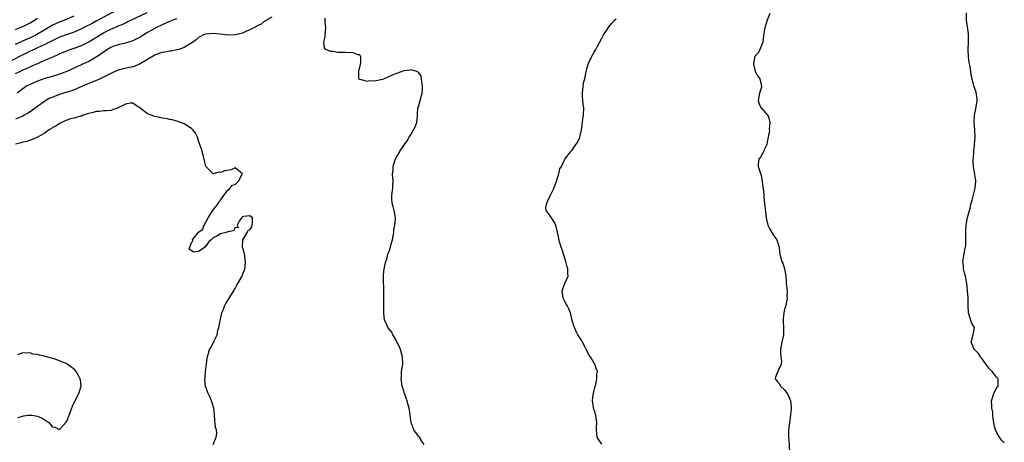
# Model space of a CAD drawing. Units: inches. Extents: x 2574000 to 2577000, y 1536000 to 1539000.
# Drawn here: x 2575424 to 2575693, y 1536400 to 1536515 of the extents above; entities that cross this region are included whole.
import ezdxf

# ---------------------------------------------------------------- set-up
doc = ezdxf.new("R2010")
doc.units = ezdxf.units.IN
doc.header["$MEASUREMENT"] = 0
doc.layers.add('LD25741536_2ft', color=125, linetype='Continuous')

msp = doc.modelspace()

# ---------------------------------------------------------------- linework, layer by layer
at = {"layer": 'LD25741536_2ft'}
for points, elevation in [([(2575451, 1536517.91), (2575445, 1536514.68), (2575443.89, 1536514.11), (2575443, 1536513.64), (2575442.57, 1536513.43), (2575441, 1536512.63), (2575439, 1536511.75), (2575437.08, 1536511.08), (2575435, 1536510.31), (2575433, 1536509.38), (2575431, 1536508.35), (2575429.82, 1536507.82), (2575429, 1536507.42), (2575428.04, 1536507), (2575427, 1536506.52), (2575425.99, 1536506.01), (2575425, 1536505.55), (2575422.01, 1536504.01)], 7314), ([(2575423, 1536500.44), (2575424.16, 1536501), (2575425, 1536501.38), (2575426.15, 1536501.85), (2575427, 1536502.26), (2575427.53, 1536502.47), (2575429.28, 1536503.28), (2575431, 1536504.02), (2575432.82, 1536504.82), (2575434.49, 1536505.51), (2575435, 1536505.78), (2575435.86, 1536506.14), (2575437, 1536506.65), (2575437.95, 1536507), (2575439, 1536507.34), (2575439.55, 1536507.54), (2575441, 1536508.05), (2575443, 1536509.09), (2575446.13, 1536511), (2575447, 1536511.49), (2575449, 1536512.53), (2575450.72, 1536513.28), (2575451, 1536513.43), (2575452.15, 1536513.85), (2575453, 1536514.29), (2575453.5, 1536514.5), (2575454.45, 1536515), (2575458.92, 1536517.08)], 7316), ([(2575693, 1536399.49), (2575692.21, 1536400.21), (2575691.71, 1536401), (2575691, 1536402.18), (2575690.6, 1536403), (2575690.27, 1536404.27), (2575690.12, 1536405), (2575689.97, 1536406.03), (2575689.88, 1536407), (2575689.83, 1536407.83), (2575689.63, 1536409), (2575689.63, 1536409.63), (2575689.48, 1536411), (2575689.77, 1536411.77), (2575690.13, 1536413), (2575690.4, 1536413.6), (2575691.15, 1536414.85), (2575691.28, 1536415), (2575691.31, 1536417), (2575691, 1536417.36), (2575689.71, 1536419), (2575689, 1536419.75), (2575688.43, 1536420.43), (2575687.99, 1536421), (2575687, 1536422.34), (2575686.73, 1536422.73), (2575686.47, 1536423), (2575685.92, 1536423.92), (2575684.87, 1536425), (2575684.71, 1536425.29), (2575683.91, 1536427), (2575684.31, 1536428.31), (2575684.56, 1536429.44), (2575684.83, 1536431), (2575684.14, 1536432.14), (2575683.29, 1536434.71), (2575683.18, 1536435), (2575683.14, 1536437), (2575683.14, 1536438.86), (2575683.12, 1536439), (2575683.09, 1536439.09), (2575682.97, 1536441.03), (2575682.79, 1536443), (2575682.49, 1536444.49), (2575682.37, 1536445), (2575682.09, 1536445.91), (2575681.84, 1536447), (2575681.82, 1536447.82), (2575681.68, 1536449), (2575681.89, 1536450.11), (2575682.22, 1536452.22), (2575682.44, 1536453), (2575682.53, 1536453.47), (2575682.52, 1536455), (2575682.45, 1536456.45), (2575682.48, 1536457.52), (2575682.59, 1536459), (2575682.98, 1536461.02), (2575683.52, 1536463), (2575683.65, 1536463.65), (2575683.99, 1536465), (2575684.21, 1536465.79), (2575685.08, 1536469.08), (2575685.22, 1536471), (2575685.21, 1536471.21), (2575684.55, 1536475), (2575684.52, 1536476.52), (2575684.53, 1536477), (2575684.6, 1536477.4), (2575684.65, 1536479), (2575684.84, 1536480.84), (2575684.87, 1536481), (2575685.06, 1536483.06), (2575684.99, 1536484.99), (2575684.78, 1536487), (2575684.86, 1536489), (2575685.26, 1536490.74), (2575685.56, 1536493), (2575685.56, 1536493.56), (2575685.27, 1536495.27), (2575684.69, 1536497), (2575684.62, 1536497.38), (2575684.24, 1536499), (2575683.98, 1536499.98), (2575683.88, 1536501), (2575683.69, 1536502.31), (2575683.41, 1536503.41), (2575683.24, 1536505), (2575683.15, 1536507), (2575683.24, 1536509), (2575683.25, 1536511), (2575683.23, 1536511.23), (2575682.72, 1536515), (2575682.7, 1536517)], 7314), ([(2575423, 1536508.39), (2575424.78, 1536509.22), (2575425, 1536509.31), (2575427.53, 1536510.47), (2575428.55, 1536511), (2575431, 1536512.47), (2575433, 1536513.6), (2575435, 1536514.51), (2575436.26, 1536515), (2575439, 1536516.18)], 7312), ([(2575493, 1536515.82), (2575491.55, 1536515), (2575491.25, 1536514.75), (2575491, 1536514.69), (2575490.08, 1536513.92), (2575489, 1536513.44), (2575488.75, 1536513.25), (2575488.22, 1536513), (2575487, 1536512.32), (2575485.85, 1536511.85), (2575485, 1536511.48), (2575483, 1536510.96), (2575481.1, 1536510.9), (2575481, 1536510.89), (2575480.31, 1536511), (2575479, 1536511.18), (2575477, 1536511.36), (2575475, 1536511.18), (2575474.36, 1536511), (2575473.47, 1536510.53), (2575473, 1536510.23), (2575472.34, 1536509.66), (2575471.41, 1536509), (2575471, 1536508.68), (2575470.35, 1536508.35), (2575469, 1536507.49), (2575467.57, 1536507), (2575467.13, 1536506.87), (2575467, 1536506.86), (2575465.46, 1536506.54), (2575465, 1536506.52), (2575463.74, 1536506.26), (2575463, 1536506.16), (2575462.16, 1536505.84), (2575461, 1536505.43), (2575459, 1536504.2), (2575457, 1536503.04), (2575455.57, 1536502.43), (2575455, 1536502.26), (2575454.07, 1536502.07), (2575452.34, 1536501.66), (2575451, 1536501.32), (2575450.76, 1536501.24), (2575449, 1536500.45), (2575447, 1536499.4), (2575445.37, 1536498.63), (2575445, 1536498.5), (2575443.95, 1536498.05), (2575443, 1536497.68), (2575442.53, 1536497.47), (2575439, 1536495.96), (2575437.43, 1536495.43), (2575437, 1536495.27), (2575436.07, 1536495), (2575435.26, 1536494.74), (2575433.77, 1536494.23), (2575433, 1536493.9), (2575432.37, 1536493.63), (2575431.28, 1536493), (2575431, 1536492.82), (2575429, 1536491.37), (2575427.65, 1536490.35), (2575426.44, 1536489.56), (2575425.39, 1536489), (2575425, 1536488.79), (2575423, 1536487.98)], 7320), ([(2575423, 1536512.47), (2575425, 1536513.28), (2575427, 1536514.3), (2575429, 1536515.53)], 7310), ([(2575467, 1536515.34), (2575465.98, 1536515), (2575465, 1536514.6), (2575463, 1536513.71), (2575461.5, 1536513), (2575460.39, 1536512.39), (2575459, 1536511.6), (2575457, 1536510.38), (2575456.12, 1536509.88), (2575455, 1536509.34), (2575453, 1536508.75), (2575451, 1536508.28), (2575449.87, 1536507.87), (2575449, 1536507.51), (2575448.12, 1536507), (2575447.46, 1536506.54), (2575447, 1536506.29), (2575446.28, 1536505.72), (2575445, 1536504.89), (2575443, 1536503.68), (2575441.14, 1536502.85), (2575439.74, 1536502.26), (2575437, 1536500.99), (2575435, 1536500.2), (2575433.87, 1536499.87), (2575433, 1536499.59), (2575431.01, 1536499.01), (2575429, 1536498.3), (2575427, 1536497.45), (2575426.1, 1536497), (2575425, 1536496.24), (2575423.41, 1536495)], 7318), ([(2575534.6, 1536399), (2575533.94, 1536399.94), (2575533.27, 1536401), (2575533, 1536401.32), (2575531.73, 1536403), (2575531.54, 1536403.54), (2575531.05, 1536405), (2575530.8, 1536407), (2575530.54, 1536408.54), (2575530.44, 1536409), (2575530.11, 1536410.11), (2575529.91, 1536411), (2575529.65, 1536411.65), (2575529.25, 1536413), (2575529, 1536413.72), (2575528.6, 1536415), (2575528.37, 1536416.37), (2575528.33, 1536417), (2575528.39, 1536417.61), (2575528.43, 1536419), (2575528.72, 1536421), (2575528.7, 1536423), (2575528.15, 1536425), (2575527.35, 1536426.65), (2575527.13, 1536427.13), (2575527, 1536427.33), (2575526.43, 1536428.43), (2575526.03, 1536429), (2575525.71, 1536429.71), (2575524.69, 1536431), (2575524.21, 1536432.21), (2575523.78, 1536433), (2575523.57, 1536435), (2575523.6, 1536435.6), (2575523.58, 1536438.42), (2575523.6, 1536439), (2575523.52, 1536439.52), (2575523.54, 1536441), (2575523.52, 1536442.48), (2575523.43, 1536443), (2575523.43, 1536445), (2575523.55, 1536446.45), (2575523.87, 1536447.87), (2575524.08, 1536449), (2575524.36, 1536449.64), (2575524.67, 1536451), (2575525, 1536451.79), (2575525.38, 1536453), (2575525.46, 1536453.46), (2575525.91, 1536455), (2575526.25, 1536457), (2575526.29, 1536457.71), (2575526.59, 1536459), (2575526.73, 1536460.73), (2575526.71, 1536461), (2575526.49, 1536462.49), (2575526.35, 1536463), (2575526.1, 1536464.1), (2575525.83, 1536465), (2575525.78, 1536466.22), (2575525.78, 1536467), (2575525.86, 1536467.86), (2575526.06, 1536469), (2575526.03, 1536470.03), (2575526.08, 1536471), (2575525.99, 1536471.99), (2575525.96, 1536473), (2575526.07, 1536473.93), (2575526.15, 1536475), (2575526.58, 1536476.58), (2575526.72, 1536477), (2575527, 1536477.63), (2575527.59, 1536478.41), (2575527.87, 1536479), (2575529, 1536480.7), (2575529.2, 1536481), (2575529.97, 1536482.03), (2575530.44, 1536483), (2575531, 1536483.86), (2575531.71, 1536485), (2575532.12, 1536485.88), (2575532.61, 1536487), (2575532.73, 1536488.73), (2575532.78, 1536489.22), (2575532.89, 1536491), (2575533, 1536491.34), (2575533.46, 1536493), (2575534, 1536495), (2575534.12, 1536496.12), (2575534.13, 1536497), (2575533.9, 1536498.1), (2575533.86, 1536499), (2575533.74, 1536499.74), (2575533, 1536500.67), (2575532.87, 1536500.87), (2575532.56, 1536501), (2575531, 1536501.4), (2575530.71, 1536501.29), (2575529, 1536501.11), (2575527, 1536500.41), (2575526.06, 1536500.06), (2575523.61, 1536499), (2575523.2, 1536498.8), (2575521, 1536498.32), (2575519.61, 1536498.39), (2575519, 1536498.24), (2575517.21, 1536498.79), (2575517, 1536498.72), (2575516.76, 1536499), (2575516.72, 1536500.72), (2575516.76, 1536501), (2575516.73, 1536501.27), (2575517, 1536502.11), (2575517.19, 1536503), (2575517.3, 1536503.3), (2575517.3, 1536505), (2575517, 1536505.5), (2575516.48, 1536505.52), (2575515, 1536506.14), (2575513.95, 1536506.05), (2575513, 1536506.15), (2575511, 1536506.15), (2575509.61, 1536506.39), (2575509, 1536506.39), (2575507.72, 1536507), (2575507.39, 1536507.39), (2575507.22, 1536509), (2575507.52, 1536510.48), (2575507.52, 1536511), (2575507.69, 1536513), (2575507.56, 1536514.44), (2575507.56, 1536515), (2575507.51, 1536515.51)], 7320), ([(2575583.12, 1536399.12), (2575582.28, 1536400.28), (2575581.86, 1536401), (2575581.6, 1536403), (2575581.67, 1536403.67), (2575581.69, 1536405), (2575581.67, 1536405.67), (2575581.46, 1536407), (2575581, 1536408.54), (2575580.84, 1536409), (2575580.83, 1536409.17), (2575580.54, 1536411), (2575580.74, 1536412.74), (2575580.79, 1536413), (2575581, 1536413.92), (2575581.29, 1536415), (2575581.43, 1536415.43), (2575581.77, 1536417), (2575581.77, 1536418.23), (2575581.87, 1536419), (2575581.6, 1536419.6), (2575581.15, 1536421), (2575581.07, 1536421.07), (2575579.97, 1536423), (2575579.58, 1536423.57), (2575578.93, 1536424.93), (2575578.73, 1536425.27), (2575577.77, 1536427), (2575577.54, 1536427.54), (2575577, 1536428.35), (2575576.76, 1536428.76), (2575576.55, 1536429), (2575576.1, 1536429.9), (2575575.63, 1536431), (2575575.46, 1536431.46), (2575575, 1536432.94), (2575574.54, 1536435), (2575574.06, 1536436.06), (2575573.66, 1536437), (2575573, 1536438.15), (2575572.55, 1536439), (2575572.32, 1536440.32), (2575572.25, 1536441), (2575572.44, 1536441.56), (2575572.99, 1536443), (2575573.89, 1536445), (2575573.81, 1536445.81), (2575573.84, 1536447), (2575573.61, 1536447.61), (2575573.28, 1536449), (2575572.61, 1536451), (2575572.25, 1536452.25), (2575571.99, 1536453), (2575571.55, 1536454.45), (2575571.32, 1536455.32), (2575571, 1536457.07), (2575570.5, 1536459), (2575570, 1536460), (2575569.33, 1536461), (2575569, 1536461.53), (2575567.9, 1536463), (2575567.83, 1536463.83), (2575568.08, 1536465), (2575568.39, 1536465.61), (2575568.96, 1536467), (2575569.95, 1536469), (2575570.75, 1536471), (2575571, 1536471.87), (2575571.37, 1536473), (2575571.63, 1536474.37), (2575572.04, 1536475), (2575573.03, 1536477), (2575574.52, 1536479), (2575575, 1536479.46), (2575576.04, 1536481), (2575576.47, 1536481.53), (2575577.08, 1536482.92), (2575577.1, 1536483.1), (2575577.52, 1536485), (2575577.71, 1536486.29), (2575577.78, 1536487), (2575577.95, 1536487.95), (2575578.12, 1536489), (2575578.18, 1536491), (2575578.02, 1536492.02), (2575577.9, 1536493), (2575577.81, 1536494.19), (2575577.77, 1536495), (2575577.94, 1536495.94), (2575578.1, 1536497.9), (2575578.41, 1536499), (2575578.8, 1536501), (2575579, 1536501.7), (2575579.34, 1536503), (2575579.64, 1536503.64), (2575580.24, 1536505), (2575581, 1536506.24), (2575581.3, 1536506.7), (2575581.47, 1536507), (2575581.92, 1536507.92), (2575583, 1536509.86), (2575583.4, 1536510.6), (2575583.59, 1536511), (2575584.72, 1536512.72), (2575585, 1536513.13), (2575585.83, 1536514.17), (2575586.56, 1536515), (2575587, 1536515.36)], 7318), ([(2575629, 1536516.85), (2575628.2, 1536515), (2575627.95, 1536514.05), (2575627.61, 1536513), (2575627.33, 1536511.33), (2575627.28, 1536511), (2575627.27, 1536510.73), (2575627.02, 1536509), (2575626.23, 1536507), (2575625.86, 1536506.14), (2575625, 1536505.26), (2575624.86, 1536505), (2575624.8, 1536504.8), (2575624.48, 1536503), (2575624.99, 1536500.99), (2575625.72, 1536499.72), (2575626.26, 1536499), (2575626.64, 1536497.36), (2575626.74, 1536497), (2575626.72, 1536496.72), (2575626.14, 1536495), (2575625.93, 1536494.07), (2575625.82, 1536493), (2575626.07, 1536492.08), (2575626.57, 1536491), (2575628.3, 1536489), (2575628.58, 1536488.58), (2575628.99, 1536487), (2575628.82, 1536485.18), (2575628.86, 1536484.86), (2575628.53, 1536483), (2575628.23, 1536481.77), (2575628.11, 1536481), (2575627.33, 1536479.33), (2575627.21, 1536479), (2575627.19, 1536478.81), (2575627, 1536478.58), (2575626.45, 1536477.55), (2575625.99, 1536477), (2575625.76, 1536475.76), (2575625.76, 1536475), (2575626.13, 1536473.87), (2575626.58, 1536472.58), (2575626.89, 1536471), (2575627, 1536470.03), (2575627.16, 1536469), (2575627.32, 1536467.32), (2575627.3, 1536467), (2575627.31, 1536466.69), (2575627.52, 1536465), (2575627.95, 1536461), (2575628.13, 1536460.13), (2575628.42, 1536459), (2575629, 1536457.86), (2575629.5, 1536457), (2575630.09, 1536456.09), (2575630.85, 1536455), (2575631.55, 1536453), (2575631.64, 1536451.64), (2575631.73, 1536451), (2575631.93, 1536450.07), (2575632.24, 1536449), (2575632.54, 1536448.54), (2575632.96, 1536447), (2575633.37, 1536445), (2575633.46, 1536443.46), (2575633.47, 1536443), (2575633.56, 1536442.44), (2575633.66, 1536441), (2575633.62, 1536439.62), (2575633.7, 1536439), (2575633.32, 1536437), (2575633, 1536435.88), (2575632.78, 1536435), (2575632.59, 1536433.41), (2575632.58, 1536433), (2575632.62, 1536432.62), (2575632.71, 1536431), (2575632.7, 1536429), (2575632.27, 1536427), (2575631.9, 1536425), (2575631.9, 1536423.9), (2575631.99, 1536423), (2575632.14, 1536421.86), (2575632.05, 1536421), (2575631.21, 1536419.21), (2575631.12, 1536418.88), (2575631, 1536418.6), (2575630.55, 1536417.45), (2575630.42, 1536417), (2575630.71, 1536416.71), (2575631, 1536416.2), (2575631.57, 1536415.57), (2575631.88, 1536415), (2575633, 1536413.93), (2575633.7, 1536413), (2575634.19, 1536412.19), (2575634.63, 1536411), (2575634.79, 1536409.21), (2575634.83, 1536409), (2575634.83, 1536408.83), (2575634.65, 1536407), (2575634.43, 1536405.57), (2575634.29, 1536404.29), (2575634.11, 1536403), (2575634.04, 1536401.96), (2575634.09, 1536401), (2575634.18, 1536400.18), (2575634.33, 1536397)], 7316), ([(2575476.96, 1536399), (2575477.79, 1536401), (2575477.94, 1536402.06), (2575477.9, 1536403), (2575477.64, 1536403.64), (2575477.51, 1536405), (2575477.42, 1536405.42), (2575477.28, 1536407.28), (2575477.12, 1536409), (2575476.53, 1536411), (2575476.07, 1536412.07), (2575475.62, 1536413), (2575474.88, 1536415), (2575474.67, 1536416.67), (2575474.67, 1536417), (2575474.74, 1536417.26), (2575474.87, 1536419), (2575475.12, 1536421), (2575475.3, 1536422.7), (2575475.37, 1536423), (2575475.6, 1536423.6), (2575475.99, 1536425), (2575476.37, 1536425.63), (2575477, 1536426.8), (2575477.09, 1536426.91), (2575477.12, 1536427), (2575477.16, 1536427.16), (2575478.01, 1536429), (2575478.25, 1536430.25), (2575478.54, 1536431), (2575479.35, 1536435), (2575479.6, 1536435.6), (2575480.12, 1536437), (2575480.43, 1536437.57), (2575481.37, 1536439), (2575482.6, 1536441), (2575482.71, 1536441.29), (2575483, 1536441.7), (2575483.45, 1536442.55), (2575484.85, 1536445), (2575485, 1536445.38), (2575485.57, 1536447), (2575485.71, 1536447.71), (2575485.82, 1536449), (2575485.57, 1536450.43), (2575485.53, 1536451), (2575485.46, 1536451.46), (2575485.01, 1536453), (2575485.07, 1536455), (2575485.23, 1536455.23), (2575486.28, 1536457), (2575486.53, 1536457.47), (2575487, 1536457.7), (2575487.51, 1536458.49), (2575487.65, 1536459), (2575487.72, 1536459.72), (2575487.66, 1536461), (2575487, 1536461.5), (2575485.35, 1536461.35), (2575485, 1536461.27), (2575484.84, 1536461.16), (2575484.71, 1536461), (2575484.06, 1536460.06), (2575483.53, 1536459), (2575483.78, 1536458.22), (2575483, 1536458.29), (2575482.55, 1536457.45), (2575481, 1536457.16), (2575480.53, 1536457), (2575479, 1536456.59), (2575477.97, 1536455.97), (2575477, 1536455.54), (2575476.45, 1536455), (2575475.66, 1536454.34), (2575475, 1536453.23), (2575474.78, 1536453.22), (2575474.75, 1536453), (2575473, 1536451.75), (2575471.57, 1536451.57), (2575470.45, 1536452.45), (2575470.55, 1536453), (2575471, 1536454.19), (2575471.42, 1536454.58), (2575471.36, 1536455), (2575473, 1536457.05), (2575474.12, 1536457.88), (2575474.52, 1536459), (2575475.58, 1536461), (2575476.11, 1536461.89), (2575476.86, 1536463), (2575478.45, 1536465), (2575478.6, 1536465.4), (2575479, 1536465.82), (2575479.77, 1536467), (2575481, 1536468.56), (2575481.51, 1536469), (2575482.12, 1536469.88), (2575483, 1536470.12), (2575483.9, 1536471), (2575484.91, 1536472.91), (2575484.94, 1536473), (2575483, 1536474.67), (2575481.88, 1536474.13), (2575480.15, 1536473.85), (2575479, 1536473.37), (2575478.51, 1536473.49), (2575477, 1536473.04), (2575475, 1536474.98), (2575474.5, 1536477), (2575474.28, 1536477.73), (2575473.74, 1536479.74), (2575473.31, 1536481), (2575473, 1536482.06), (2575472.68, 1536483), (2575472.12, 1536484.12), (2575471.43, 1536485), (2575471, 1536485.4), (2575470.04, 1536486.04), (2575469, 1536486.63), (2575467.29, 1536487.29), (2575467, 1536487.37), (2575465.79, 1536487.79), (2575465, 1536487.84), (2575464.1, 1536488.1), (2575463, 1536488.18), (2575462.37, 1536488.37), (2575461, 1536488.65), (2575460.73, 1536488.73), (2575460.06, 1536489), (2575459, 1536489.35), (2575456.97, 1536491), (2575455.77, 1536491.77), (2575455, 1536492.34), (2575454.32, 1536492.31), (2575453, 1536492.04), (2575451, 1536491.03), (2575449, 1536490.33), (2575447.83, 1536490.17), (2575447, 1536490.22), (2575445.93, 1536490.07), (2575445, 1536490.07), (2575444.22, 1536489.78), (2575443, 1536489.52), (2575442.65, 1536489.35), (2575441.47, 1536489), (2575441, 1536488.78), (2575440.76, 1536488.76), (2575439, 1536488.17), (2575437.99, 1536487.99), (2575437, 1536487.63), (2575435.52, 1536487), (2575435.2, 1536486.8), (2575435, 1536486.75), (2575433.99, 1536486.01), (2575433, 1536485.53), (2575432.69, 1536485.31), (2575432.16, 1536485), (2575431, 1536484.14), (2575429, 1536483.04), (2575427.62, 1536482.38), (2575427, 1536482.22), (2575426.13, 1536481.87), (2575425, 1536481.61), (2575424.56, 1536481.44), (2575423, 1536481.08)], 7322), ([(2575423.62, 1536406.38), (2575425, 1536406.75), (2575425.17, 1536406.83), (2575426.46, 1536407), (2575427, 1536407.09), (2575427.46, 1536407), (2575429, 1536406.77), (2575430.27, 1536406.27), (2575431, 1536405.74), (2575432.07, 1536405), (2575432.53, 1536404.53), (2575433, 1536403.89), (2575433.76, 1536403.76), (2575435, 1536403.16), (2575436.86, 1536405.14), (2575437, 1536405.4), (2575437.62, 1536407), (2575438.51, 1536409.49), (2575439, 1536410.54), (2575439.14, 1536410.86), (2575440.24, 1536413), (2575440.94, 1536415), (2575440.69, 1536416.69), (2575440.67, 1536417), (2575440.3, 1536417.7), (2575439.52, 1536419), (2575439, 1536419.65), (2575438.17, 1536420.17), (2575437.13, 1536421), (2575437, 1536421.09), (2575436.83, 1536421.17), (2575435, 1536421.91), (2575433.54, 1536422.46), (2575431.09, 1536423.09), (2575431, 1536423.13), (2575429.42, 1536423.42), (2575429, 1536423.63), (2575427.75, 1536423.75), (2575427, 1536424.07), (2575425.95, 1536423.95), (2575425, 1536424.06), (2575423.54, 1536423.54)], 7324)]:
    msp.add_lwpolyline(points, dxfattribs=dict(at, elevation=elevation))

doc.saveas('drawing.dxf')
